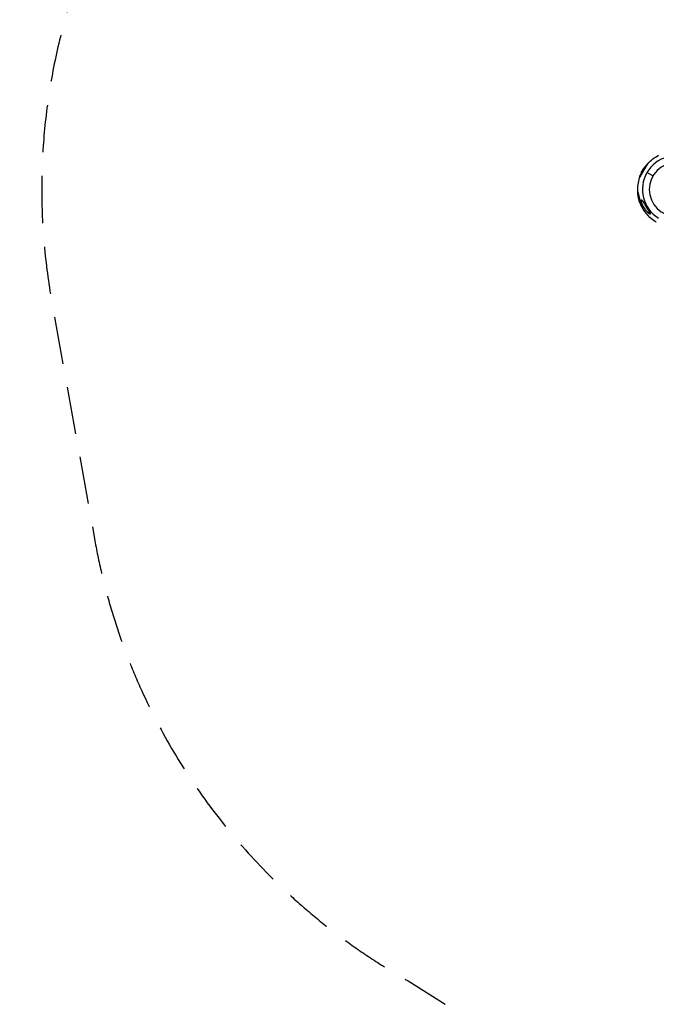
# Model space of a CAD drawing. Units: millimetres. Extents: x -4296 to 9332, y -6000 to 4559.
# Drawn here: x -4296 to -2590, y -720 to 1920 of the extents above; entities that cross this region are included whole.
import ezdxf

# ---------------------------------------------------------------- set-up
doc = ezdxf.new("R2010")
doc.units = ezdxf.units.MM
doc.header["$LTSCALE"] = 20
doc.linetypes.add('HIDDEN', pattern=[9.525, 6.35, -3.175])
doc.layers.add('2d', color=230, linetype='Continuous')
doc.layers.add('EN-Safetyzone', color=93, linetype='HIDDEN')

msp = doc.modelspace()

# ---------------------------------------------------------------- linework, layer by layer
at = {"layer": '2d'}
for p, q in [((-2634.5, 1496), (-2612.8, 1533.5)), ((-2614.2, 1532.5), (-2634.3, 1497.7)), ((-2613.6, 1532.1), (-2614.2, 1532.5)), ((-2631, 1506.1), (-2631.2, 1506.2)), ((-2630.4, 1507.6), (-2630.6, 1507.7)), ((-2628, 1512.3), (-2628.2, 1512.4)), ((-2628, 1511.2), (-2628.2, 1511.3)), ((-2627.9, 1511.7), (-2627.9, 1511.7)), ((-2627.2, 1514.2), (-2627.3, 1514.2)), ((-2626.6, 1513.7), (-2626.8, 1513.9)), ((-2626.2, 1516.2), (-2626, 1516.1)), ((-2625.7, 1516.2), (-2625.9, 1516.3)), ((-2625.6, 1516.3), (-2625.8, 1516.5)), ((-2625.8, 1516), (-2624.2, 1515.1)), ((-2625.3, 1516.4), (-2625.5, 1516.5)), ((-2624, 1518.6), (-2624, 1518.6)), ((-2624, 1518.6), (-2624, 1518.6)), ((-2623.7, 1519.8), (-2623.9, 1519.8)), ((-2623.4, 1520.3), (-2623.5, 1520.3)), ((-2623, 1519.8), (-2623.3, 1519.9)), ((-2622.8, 1520.5), (-2623, 1520.6)), ((-2621, 1523.6), (-2621.2, 1523.7)), ((-2619.8, 1525.4), (-2620, 1525.5)), ((-2598.9, 1500.5), (-2614.7, 1509.6)), ((-2633.7, 1497.4), (-2634.3, 1497.7)), ((-2638.9, 1457.9), (-2639.5, 1457.7)), ((-2639.5, 1457.7), (-2629.1, 1418.9)), ((-2628.1, 1417.6), (-2639.3, 1459.4)), ((-2638.5, 1448.8), (-2638.7, 1448.7)), ((-2638, 1446.6), (-2638.3, 1446.6)), ((-2637.4, 1442.5), (-2637.6, 1442.5)), ((-2637.1, 1443.1), (-2637.4, 1443)), ((-2637.3, 1441.9), (-2637.4, 1441.9)), ((-2636.8, 1442.5), (-2637.1, 1442.4)), ((-2636.7, 1441), (-2636.7, 1441)), ((-2636.7, 1441), (-2636.7, 1441)), ((-2636.5, 1437.7), (-2636.3, 1437.8)), ((-2636.2, 1438.2), (-2636.4, 1438.1)), ((-2636.1, 1438), (-2636.4, 1438)), ((-2636, 1438.4), (-2636.3, 1438.4)), ((-2636, 1437.9), (-2634.3, 1438.3)), ((-2635.8, 1435.6), (-2635.9, 1435.5)), ((-2635, 1435.7), (-2635.3, 1435.6)), ((-2635, 1433.6), (-2635.3, 1433.6)), ((-2634.5, 1433.3), (-2634.5, 1433.3)), ((-2634.2, 1432.9), (-2634.5, 1432.8)), ((-2633.3, 1428.7), (-2633.6, 1428.6)), ((-2632.8, 1427.2), (-2633, 1427.1)), ((-2628.5, 1419.1), (-2629.1, 1418.9))]:
    msp.add_line(p, q, dxfattribs=at)
at = {"layer": '2d', "extrusion": (0, 0, -1)}
msp.add_circle((2536.6, 1464.5), 72, dxfattribs=at)
at = {"layer": '2d'}
msp.add_arc((-2536.6, 1464.5), 90.2, 61.2701, 238.7299, dxfattribs=at)
at = {"layer": '2d', "extrusion": (0, 0, -1)}
for centre, radius, start, end in [((2537.2, 1464.8), 102.5, 36.2489, 41.292), ((2536.6, 1464.5), 102.8, 42.1621, 62.8379), ((2537.2, 1464.8), 102.5, 18.708, 24.4788), ((2537.4, 1465), 102.5, 24.4787, 32.1677), ((2536.6, 1464.5), 102.8, 357.1621, 17.8379), ((2537.3, 1464.3), 102.5, 351.2489, 356.292), ((2537.5, 1464.3), 102.5, 339.4787, 347.1677), ((2537.3, 1464.3), 102.5, 333.708, 339.4788), ((2536.6, 1464.5), 102.8, 301.1146, 332.8379)]:
    msp.add_arc(centre, radius, start, end, dxfattribs=at)
for centre, major_axis, ratio, start_param, end_param in [((-2537.5, 1464.7), (-88.8, 51.2), 0.987104, -0.092267, -0.040212), ((-2537.3, 1464.6), (-88.8, 51.2), 0.987104, -0.092267, -0.040212), ((-2536, 1467.4), (-88.7, 51.2), 0.473523, -0.106952, -0.058139), ((-2535.8, 1467.3), (-88.7, 51.2), 0.473523, -0.106952, -0.058139), ((-2536, 1467.4), (-88.7, 51.2), 0.473523, -0.058139, -0.054049), ((-2535.8, 1467.3), (-88.7, 51.2), 0.473523, -0.058139, -0.054049), ((-2537.8, 1464.3), (-88.7, 51.2), 0.926659, 0.060013, 0.103512), ((-2537.6, 1464.1), (-88.7, 51.2), 0.926659, 0.064437, 0.103512), ((-2537.3, 1463.5), (99, 26.5), 0.926659, 3.201605, 3.245104), ((-2537, 1463.5), (99, 26.5), 0.926659, 3.206029, 3.245104), ((-2538.2, 1467), (99, 26.5), 0.473523, 3.083454, 3.087544), ((-2538.2, 1467), (99, 26.5), 0.473523, 3.034641, 3.083454), ((-2538, 1467), (99, 26.5), 0.473523, 3.083454, 3.087544), ((-2538, 1467), (99, 26.5), 0.473523, 3.034641, 3.083454), ((-2537.4, 1464), (99, 26.5), 0.987104, 3.049326, 3.10138), ((-2537.2, 1464.1), (99, 26.5), 0.987104, 3.049326, 3.10138)]:
    msp.add_ellipse(centre, major_axis=major_axis, ratio=ratio, start_param=start_param, end_param=end_param, dxfattribs=at)
at = {"layer": '2d'}
for centre, major_axis, start_param, end_param in [((-2537.4, 1465), (-88.8, 51.2), 0.041437, 0.107038), ((-2537.5, 1464.3), (99, 26.5), 3.183029, 3.24863)]:
    msp.add_ellipse(centre, major_axis=major_axis, ratio=0.465742, start_param=start_param, end_param=end_param, dxfattribs=at)
for points, knots in [([(-2630.6, 1507.7), (-2630.8, 1507.3), (-2631, 1506.8), (-2631.2, 1506.4), (-2631.2, 1506.2), (-2631.2, 1506.2)], [0, 0, 0, 0, 0.25, 0.25, 0.4513626, 0.4513626, 0.4513626, 0.4513626]), ([(-2630.4, 1507.6), (-2630.4, 1507.5), (-2630.4, 1507.5), (-2630.4, 1507.4), (-2630.5, 1507.4), (-2630.5, 1507.3), (-2630.5, 1507.3), (-2630.5, 1507.3)], [0, 0, 0, 0, 0.03125, 0.03125, 0.046875, 0.046875, 0.04983203, 0.04983203, 0.04983203, 0.04983203]), ([(-2626.8, 1513.9), (-2626.8, 1513.8), (-2626.9, 1513.7), (-2626.9, 1513.6), (-2627, 1513.4), (-2627, 1513.3), (-2627.1, 1513.1), (-2627.2, 1513), (-2627.2, 1512.8), (-2627.3, 1512.7), (-2627.4, 1512.5), (-2627.5, 1512.4), (-2627.6, 1512.2), (-2627.7, 1512.1), (-2627.7, 1511.9), (-2627.8, 1511.8), (-2627.9, 1511.7), (-2628, 1511.6), (-2628, 1511.5), (-2628.1, 1511.4), (-2628.1, 1511.4), (-2628.2, 1511.3), (-2628.2, 1511.3), (-2628.2, 1511.3), (-2628.2, 1511.3), (-2628.3, 1511.3), (-2628.2, 1511.4), (-2628.2, 1511.4), (-2628.2, 1511.5), (-2628.2, 1511.5), (-2628.2, 1511.5)], [0, 0, 0, 0, 0.108263, 0.108263, 0.108263, 0.216637, 0.216637, 0.216637, 0.324631, 0.324631, 0.324631, 0.431995, 0.431995, 0.431995, 0.53889, 0.53889, 0.53889, 0.64568, 0.64568, 0.64568, 0.75277, 0.75277, 0.75277, 0.860435, 0.860435, 0.860435, 0.968703, 0.968703, 0.968703, 1, 1, 1, 1]), ([(-2626.6, 1513.7), (-2626.6, 1513.7), (-2626.6, 1513.6), (-2626.7, 1513.5), (-2626.7, 1513.4), (-2626.8, 1513.3), (-2626.8, 1513.2), (-2626.9, 1513.1), (-2626.9, 1513), (-2627, 1512.7), (-2627.1, 1512.5), (-2627.3, 1512.2), (-2627.4, 1512), (-2627.6, 1511.8), (-2627.6, 1511.7), (-2627.7, 1511.6), (-2627.7, 1511.5), (-2627.8, 1511.3), (-2627.9, 1511.3), (-2628, 1511.2), (-2628, 1511.2), (-2628, 1511.2), (-2628, 1511.2), (-2628, 1511.2), (-2628, 1511.2), (-2628, 1511.2)], [0, 0, 0, 0, 0.0625, 0.0625, 0.125, 0.125, 0.1875, 0.1875, 0.25, 0.25, 0.375, 0.375, 0.5, 0.5, 0.5625, 0.5625, 0.625, 0.625, 0.75, 0.75, 0.8125, 0.8125, 0.84375, 0.84375, 0.8451889, 0.8451889, 0.8451889, 0.8451889]), ([(-2627.1, 1514.5), (-2627.1, 1514.5), (-2627, 1514.6), (-2627, 1514.6), (-2627, 1514.6), (-2627, 1514.6), (-2627, 1514.6), (-2627.1, 1514.6), (-2627.1, 1514.5), (-2627.1, 1514.4), (-2627.2, 1514.4), (-2627.2, 1514.3), (-2627.3, 1514.2)], [0, 0, 0, 0, 0.263282, 0.263282, 0.263282, 0.526692, 0.526692, 0.526692, 0.789921, 0.789921, 0.789921, 1, 1, 1, 1]), ([(-2625.8, 1516.5), (-2625.8, 1516.4), (-2625.9, 1516.4), (-2625.9, 1516.4), (-2625.9, 1516.3), (-2625.9, 1516.3), (-2625.9, 1516.3)], [0, 0, 0, 0, 0.536906, 0.536906, 0.536906, 1, 1, 1, 1]), ([(-2625.8, 1516.5), (-2625.7, 1516.7), (-2625.5, 1517), (-2625.2, 1517.6), (-2625, 1517.9), (-2624.7, 1518.4), (-2624.5, 1518.7), (-2624.3, 1519.1), (-2624.2, 1519.3), (-2624, 1519.6), (-2624, 1519.7), (-2623.9, 1519.8)], [0, 0, 0, 0, 0.25, 0.25, 0.5, 0.5, 0.75, 0.75, 0.875, 0.875, 1, 1, 1, 1]), ([(-2623.3, 1519.9), (-2623.5, 1519.5), (-2623.8, 1519), (-2624.4, 1517.9), (-2624.8, 1517.4), (-2625.3, 1516.7), (-2625.5, 1516.5), (-2625.6, 1516.5), (-2625.5, 1516.8), (-2625.3, 1517.2)], [0.5, 0.5, 0.5, 0.5, 0.625, 0.625, 0.75, 0.75, 0.875, 0.875, 0.9988689, 0.9988689, 0.9988689, 0.9988689]), ([(-2625.3, 1517.2), (-2625.1, 1517.6), (-2624.8, 1518.1), (-2624.1, 1519.2), (-2623.8, 1519.7), (-2623.3, 1520.4), (-2623.1, 1520.6), (-2623, 1520.6), (-2623.1, 1520.3), (-2623.3, 1519.9)], [0, 0, 0, 0, 0.125, 0.125, 0.25, 0.25, 0.375, 0.375, 0.4988549, 0.4988549, 0.4988549, 0.4988549]), ([(-2623, 1519.8), (-2623.1, 1519.7), (-2623.2, 1519.6), (-2623.3, 1519.4), (-2623.3, 1519.2), (-2623.5, 1519), (-2623.6, 1518.9), (-2623.7, 1518.7), (-2623.7, 1518.6), (-2623.8, 1518.5), (-2623.8, 1518.4), (-2624, 1518.2), (-2624, 1518.1), (-2624.2, 1517.9), (-2624.2, 1517.8), (-2624.3, 1517.7), (-2624.3, 1517.6), (-2624.5, 1517.4), (-2624.5, 1517.3), (-2624.6, 1517.2), (-2624.7, 1517.1), (-2624.8, 1517), (-2624.8, 1517), (-2624.9, 1516.9), (-2624.9, 1516.8), (-2625, 1516.7), (-2625, 1516.7), (-2625, 1516.6), (-2625.1, 1516.6), (-2625.1, 1516.6), (-2625.1, 1516.5), (-2625.2, 1516.5), (-2625.2, 1516.5), (-2625.2, 1516.5), (-2625.2, 1516.4), (-2625.3, 1516.4), (-2625.3, 1516.4), (-2625.3, 1516.4), (-2625.3, 1516.4), (-2625.3, 1516.4), (-2625.3, 1516.4), (-2625.3, 1516.4), (-2625.3, 1516.4), (-2625.3, 1516.4), (-2625.3, 1516.4)], [0.499999, 0.499999, 0.499999, 0.499999, 0.5312491, 0.5312491, 0.5624991, 0.5624991, 0.5937492, 0.5937492, 0.6093742, 0.6093742, 0.6249992, 0.6249992, 0.6562493, 0.6562493, 0.6718743, 0.6718743, 0.6874994, 0.6874994, 0.7187494, 0.7187494, 0.7343745, 0.7343745, 0.7499995, 0.7499995, 0.7656245, 0.7656245, 0.7812496, 0.7812496, 0.7968746, 0.7968746, 0.8124996, 0.8124996, 0.8203121, 0.8203121, 0.8281247, 0.8437497, 0.8437497, 0.8476559, 0.8476559, 0.8515622, 0.8593747, 0.8749997, 0.8749997, 0.8758243, 0.8758243, 0.8758243, 0.8758243]), ([(-2623.5, 1520.3), (-2623.6, 1520.3), (-2623.6, 1520.2), (-2623.7, 1520.1), (-2623.7, 1520.1), (-2623.8, 1520), (-2623.8, 1519.9), (-2623.8, 1519.9), (-2623.9, 1519.9), (-2623.9, 1519.8)], [0, 0, 0, 0, 0.404397, 0.404397, 0.404397, 0.80918, 0.80918, 0.80918, 1, 1, 1, 1]), ([(-2620.6, 1524.8), (-2620.7, 1524.6), (-2620.9, 1524.4), (-2621, 1524.2), (-2621.1, 1524), (-2621.2, 1523.9), (-2621.3, 1523.8), (-2621.3, 1523.8), (-2621.3, 1523.8), (-2621.3, 1523.8), (-2621.4, 1523.7), (-2621.5, 1523.5), (-2621.6, 1523.4), (-2621.6, 1523.3), (-2621.7, 1523.3), (-2621.7, 1523.3), (-2621.8, 1523.1), (-2621.9, 1523), (-2622, 1522.9), (-2622, 1522.8), (-2622, 1522.8), (-2622, 1522.7), (-2622.1, 1522.7), (-2622.1, 1522.6), (-2622.2, 1522.5), (-2622.3, 1522.3), (-2622.4, 1522.3), (-2622.4, 1522.2), (-2622.4, 1522.2), (-2622.4, 1522.2), (-2622.5, 1522.1), (-2622.6, 1522), (-2622.7, 1521.8), (-2622.7, 1521.7), (-2622.8, 1521.7), (-2622.8, 1521.7), (-2622.8, 1521.7), (-2622.8, 1521.6), (-2622.9, 1521.4), (-2623, 1521.3), (-2623.1, 1521.2), (-2623.1, 1521.2), (-2623.1, 1521.2), (-2623.1, 1521.2), (-2623.3, 1521), (-2623.4, 1520.8), (-2623.5, 1520.6)], [0, 0, 0, 0, 0.125, 0.125, 0.1875, 0.21875, 0.234375, 0.242188, 0.242188, 0.25, 0.25, 0.3125, 0.34375, 0.359375, 0.359375, 0.375, 0.375, 0.4375, 0.46875, 0.484375, 0.492188, 0.492188, 0.5, 0.5, 0.5625, 0.59375, 0.609375, 0.617188, 0.617188, 0.625, 0.625, 0.6875, 0.71875, 0.734375, 0.742188, 0.742188, 0.75, 0.75, 0.8125, 0.84375, 0.859375, 0.867188, 0.867188, 0.875, 0.875, 1, 1, 1, 1]), ([(-2622.8, 1520.5), (-2622.8, 1520.5), (-2622.8, 1520.5), (-2622.8, 1520.4), (-2622.8, 1520.4), (-2622.8, 1520.4), (-2622.8, 1520.4), (-2622.8, 1520.3), (-2622.8, 1520.3), (-2622.9, 1520.2), (-2622.9, 1520.2), (-2622.9, 1520), (-2623, 1520), (-2623, 1519.9), (-2623, 1519.9), (-2623, 1519.8)], [1.375782, 1.375782, 1.375782, 1.375782, 1.3906242, 1.3906242, 1.4062492, 1.4062492, 1.4218741, 1.4218741, 1.4374991, 1.4374991, 1.4687491, 1.4687491, 1.484374, 1.484374, 1.4988524, 1.4988524, 1.4988524, 1.4988524]), ([(-2620.6, 1524.8), (-2620.5, 1524.9), (-2620.4, 1525), (-2620.3, 1525.1), (-2620.2, 1525.2), (-2620.2, 1525.3), (-2620.1, 1525.4), (-2620.1, 1525.5), (-2620, 1525.5), (-2620, 1525.5), (-2620, 1525.5), (-2620, 1525.5), (-2620, 1525.5), (-2620, 1525.5), (-2620, 1525.4), (-2620.1, 1525.3), (-2620.1, 1525.3), (-2620.2, 1525.2), (-2620.2, 1525.1), (-2620.3, 1524.9), (-2620.4, 1524.8), (-2620.5, 1524.7), (-2620.6, 1524.6), (-2620.7, 1524.4), (-2620.8, 1524.3), (-2620.9, 1524.1), (-2621, 1524), (-2621.1, 1523.8), (-2621.1, 1523.8), (-2621.1, 1523.8), (-2621.2, 1523.7)], [0, 0, 0, 0, 0.108572, 0.108572, 0.108572, 0.217262, 0.217262, 0.217262, 0.325717, 0.325717, 0.325717, 0.433622, 0.433622, 0.433622, 0.540983, 0.540983, 0.540983, 0.648042, 0.648042, 0.648042, 0.755174, 0.755174, 0.755174, 0.862717, 0.862717, 0.862717, 0.970831, 0.970831, 0.970831, 1, 1, 1, 1]), ([(-2619.8, 1525.4), (-2619.8, 1525.4), (-2619.8, 1525.4), (-2619.8, 1525.4), (-2619.8, 1525.4), (-2619.8, 1525.3), (-2619.8, 1525.2), (-2619.9, 1525.1), (-2619.9, 1525.1), (-2620.1, 1524.9), (-2620.2, 1524.7), (-2620.3, 1524.5), (-2620.4, 1524.4), (-2620.5, 1524.3), (-2620.5, 1524.2), (-2620.7, 1524), (-2620.7, 1523.9), (-2620.8, 1523.8), (-2620.9, 1523.7), (-2621, 1523.6)], [0.3749154, 0.3749154, 0.3749154, 0.3749154, 0.375, 0.375, 0.5, 0.5, 0.5625, 0.5625, 0.625, 0.625, 0.75, 0.75, 0.8125, 0.8125, 0.875, 0.875, 0.9375, 0.9375, 1, 1, 1, 1]), ([(-2620.6, 1524.8), (-2620.5, 1524.9), (-2620.4, 1525), (-2620.3, 1525.1), (-2620.2, 1525.2), (-2620.2, 1525.3), (-2620.1, 1525.4), (-2620.1, 1525.5), (-2620, 1525.5), (-2620, 1525.5), (-2620, 1525.5), (-2620, 1525.5), (-2620, 1525.5)], [0, 0, 0, 0, 0.1085717, 0.1085717, 0.1085717, 0.2172619, 0.2172619, 0.2172619, 0.3257168, 0.3257168, 0.3257168, 0.3749148, 0.3749148, 0.3749148, 0.3749148]), ([(-2638.6, 1447.7), (-2638.6, 1447.9), (-2638.7, 1448), (-2638.7, 1448.2), (-2638.7, 1448.3), (-2638.7, 1448.4), (-2638.7, 1448.5), (-2638.7, 1448.6), (-2638.7, 1448.6), (-2638.7, 1448.7), (-2638.7, 1448.7), (-2638.7, 1448.7), (-2638.7, 1448.7)], [0, 0, 0, 0, 0.1085717, 0.1085717, 0.1085717, 0.2172619, 0.2172619, 0.2172619, 0.3257168, 0.3257168, 0.3257168, 0.3749148, 0.3749148, 0.3749148, 0.3749148]), ([(-2638.6, 1447.7), (-2638.6, 1447.9), (-2638.7, 1448), (-2638.7, 1448.2), (-2638.7, 1448.3), (-2638.7, 1448.4), (-2638.7, 1448.5), (-2638.7, 1448.6), (-2638.7, 1448.6), (-2638.7, 1448.7), (-2638.7, 1448.7), (-2638.7, 1448.7), (-2638.7, 1448.7), (-2638.7, 1448.6), (-2638.7, 1448.6), (-2638.6, 1448.5), (-2638.6, 1448.4), (-2638.6, 1448.3), (-2638.6, 1448.2), (-2638.5, 1448), (-2638.5, 1447.9), (-2638.5, 1447.7), (-2638.4, 1447.6), (-2638.4, 1447.4), (-2638.4, 1447.2), (-2638.4, 1447), (-2638.3, 1446.9), (-2638.3, 1446.7), (-2638.3, 1446.7), (-2638.3, 1446.6), (-2638.3, 1446.6)], [0, 0, 0, 0, 0.108572, 0.108572, 0.108572, 0.217262, 0.217262, 0.217262, 0.325717, 0.325717, 0.325717, 0.433622, 0.433622, 0.433622, 0.540983, 0.540983, 0.540983, 0.648042, 0.648042, 0.648042, 0.755174, 0.755174, 0.755174, 0.862717, 0.862717, 0.862717, 0.970831, 0.970831, 0.970831, 1, 1, 1, 1]), ([(-2638.6, 1447.7), (-2638.6, 1447.5), (-2638.5, 1447.3), (-2638.5, 1447), (-2638.5, 1446.8), (-2638.4, 1446.6), (-2638.4, 1446.6), (-2638.4, 1446.5), (-2638.4, 1446.5), (-2638.4, 1446.5), (-2638.4, 1446.4), (-2638.4, 1446.2), (-2638.3, 1446), (-2638.3, 1445.9), (-2638.3, 1445.9), (-2638.3, 1445.9), (-2638.3, 1445.7), (-2638.3, 1445.6), (-2638.2, 1445.4), (-2638.2, 1445.3), (-2638.2, 1445.3), (-2638.2, 1445.2), (-2638.2, 1445.2), (-2638.2, 1445.1), (-2638.1, 1445), (-2638.1, 1444.8), (-2638.1, 1444.7), (-2638.1, 1444.6), (-2638.1, 1444.6), (-2638.1, 1444.6), (-2638.1, 1444.5), (-2638, 1444.3), (-2638, 1444.2), (-2638, 1444.1), (-2638, 1444), (-2638, 1444), (-2638, 1444), (-2637.9, 1443.9), (-2637.9, 1443.7), (-2637.9, 1443.5), (-2637.9, 1443.4), (-2637.8, 1443.4), (-2637.8, 1443.4), (-2637.8, 1443.4), (-2637.8, 1443.1), (-2637.7, 1442.9), (-2637.7, 1442.7)], [0, 0, 0, 0, 0.125, 0.125, 0.1875, 0.21875, 0.234375, 0.242188, 0.242188, 0.25, 0.25, 0.3125, 0.34375, 0.359375, 0.359375, 0.375, 0.375, 0.4375, 0.46875, 0.484375, 0.492188, 0.492188, 0.5, 0.5, 0.5625, 0.59375, 0.609375, 0.617188, 0.617188, 0.625, 0.625, 0.6875, 0.71875, 0.734375, 0.742188, 0.742188, 0.75, 0.75, 0.8125, 0.84375, 0.859375, 0.867188, 0.867188, 0.875, 0.875, 1, 1, 1, 1]), ([(-2638.5, 1448.8), (-2638.5, 1448.8), (-2638.5, 1448.8), (-2638.5, 1448.8), (-2638.4, 1448.7), (-2638.4, 1448.6), (-2638.4, 1448.6), (-2638.4, 1448.4), (-2638.4, 1448.4), (-2638.3, 1448.2), (-2638.3, 1448), (-2638.2, 1447.7), (-2638.2, 1447.6), (-2638.2, 1447.4), (-2638.2, 1447.3), (-2638.1, 1447.1), (-2638.1, 1447), (-2638.1, 1446.8), (-2638.1, 1446.7), (-2638, 1446.6)], [0.3749154, 0.3749154, 0.3749154, 0.3749154, 0.375, 0.375, 0.5, 0.5, 0.5625, 0.5625, 0.625, 0.625, 0.75, 0.75, 0.8125, 0.8125, 0.875, 0.875, 0.9375, 0.9375, 1, 1, 1, 1]), ([(-2637.6, 1442.5), (-2637.6, 1442.4), (-2637.5, 1442.3), (-2637.5, 1442.3), (-2637.5, 1442.2), (-2637.5, 1442.1), (-2637.5, 1442), (-2637.5, 1442), (-2637.4, 1441.9), (-2637.4, 1441.9)], [0, 0, 0, 0, 0.404397, 0.404397, 0.404397, 0.80918, 0.80918, 0.80918, 1, 1, 1, 1]), ([(-2636.6, 1439), (-2636.7, 1439.4), (-2636.9, 1440), (-2637.2, 1441.3), (-2637.3, 1441.9), (-2637.4, 1442.8), (-2637.4, 1443), (-2637.3, 1443.1), (-2637.2, 1442.8), (-2637.1, 1442.4)], [0, 0, 0, 0, 0.125, 0.125, 0.25, 0.25, 0.375, 0.375, 0.4988549, 0.4988549, 0.4988549, 0.4988549]), ([(-2636.4, 1438.1), (-2636.5, 1438.5), (-2636.6, 1438.8), (-2636.8, 1439.4), (-2636.9, 1439.7), (-2637, 1440.3), (-2637.1, 1440.6), (-2637.2, 1441.1), (-2637.3, 1441.3), (-2637.4, 1441.6), (-2637.4, 1441.7), (-2637.4, 1441.9)], [0, 0, 0, 0, 0.25, 0.25, 0.5, 0.5, 0.75, 0.75, 0.875, 0.875, 1, 1, 1, 1]), ([(-2637.1, 1443.1), (-2637.1, 1443.1), (-2637.1, 1443.1), (-2637.1, 1443.1), (-2637.1, 1443.1), (-2637.1, 1443.1), (-2637.1, 1443), (-2637, 1443), (-2637, 1443), (-2637, 1442.9), (-2637, 1442.8), (-2636.9, 1442.7), (-2636.9, 1442.7), (-2636.9, 1442.6), (-2636.8, 1442.5), (-2636.8, 1442.5)], [1.375782, 1.375782, 1.375782, 1.375782, 1.3906242, 1.3906242, 1.4062492, 1.4062492, 1.4218741, 1.4218741, 1.4374991, 1.4374991, 1.4687491, 1.4687491, 1.484374, 1.484374, 1.4988524, 1.4988524, 1.4988524, 1.4988524]), ([(-2637.1, 1442.4), (-2636.9, 1442), (-2636.8, 1441.4), (-2636.5, 1440.2), (-2636.4, 1439.6), (-2636.2, 1438.7), (-2636.2, 1438.4), (-2636.3, 1438.4), (-2636.4, 1438.6), (-2636.6, 1439)], [0.5, 0.5, 0.5, 0.5, 0.625, 0.625, 0.75, 0.75, 0.875, 0.875, 0.9988689, 0.9988689, 0.9988689, 0.9988689]), ([(-2636.8, 1442.5), (-2636.8, 1442.4), (-2636.8, 1442.3), (-2636.7, 1442), (-2636.6, 1441.9), (-2636.6, 1441.6), (-2636.5, 1441.4), (-2636.5, 1441.2), (-2636.5, 1441.1), (-2636.4, 1441), (-2636.4, 1440.9), (-2636.3, 1440.7), (-2636.3, 1440.5), (-2636.3, 1440.3), (-2636.2, 1440.2), (-2636.2, 1440.1), (-2636.2, 1440), (-2636.2, 1439.8), (-2636.1, 1439.7), (-2636.1, 1439.5), (-2636.1, 1439.4), (-2636.1, 1439.3), (-2636.1, 1439.2), (-2636, 1439.1), (-2636, 1439.1), (-2636, 1439), (-2636, 1438.9), (-2636, 1438.8), (-2636, 1438.8), (-2636, 1438.7), (-2636, 1438.7), (-2636, 1438.6), (-2636, 1438.6), (-2636, 1438.6), (-2636, 1438.5), (-2636, 1438.5), (-2636, 1438.5), (-2636, 1438.5), (-2636, 1438.5), (-2636, 1438.5), (-2636, 1438.5), (-2636, 1438.4), (-2636, 1438.4), (-2636, 1438.4), (-2636, 1438.4)], [0.499999, 0.499999, 0.499999, 0.499999, 0.5312491, 0.5312491, 0.5624991, 0.5624991, 0.5937492, 0.5937492, 0.6093742, 0.6093742, 0.6249992, 0.6249992, 0.6562493, 0.6562493, 0.6718743, 0.6718743, 0.6874994, 0.6874994, 0.7187494, 0.7187494, 0.7343745, 0.7343745, 0.7499995, 0.7499995, 0.7656245, 0.7656245, 0.7812496, 0.7812496, 0.7968746, 0.7968746, 0.8124996, 0.8124996, 0.8203121, 0.8203121, 0.8281247, 0.8437497, 0.8437497, 0.8476559, 0.8476559, 0.8515622, 0.8593747, 0.8749997, 0.8749997, 0.8758243, 0.8758243, 0.8758243, 0.8758243]), ([(-2636.4, 1438.1), (-2636.4, 1438.1), (-2636.4, 1438.1), (-2636.4, 1438), (-2636.4, 1438), (-2636.4, 1438), (-2636.4, 1438)], [0, 0, 0, 0, 0.536906, 0.536906, 0.536906, 1, 1, 1, 1]), ([(-2635.9, 1435.8), (-2635.9, 1435.9), (-2636, 1436), (-2636, 1436), (-2636, 1436), (-2636, 1436), (-2636, 1436), (-2636, 1435.9), (-2636, 1435.9), (-2635.9, 1435.8), (-2635.9, 1435.7), (-2635.9, 1435.6), (-2635.9, 1435.5)], [0, 0, 0, 0, 0.263282, 0.263282, 0.263282, 0.526692, 0.526692, 0.526692, 0.789921, 0.789921, 0.789921, 1, 1, 1, 1]), ([(-2635.3, 1435.6), (-2635.2, 1435.5), (-2635.2, 1435.4), (-2635.1, 1435.3), (-2635.1, 1435.2), (-2635, 1435.1), (-2635, 1434.9), (-2634.9, 1434.7), (-2634.9, 1434.6), (-2634.8, 1434.4), (-2634.8, 1434.3), (-2634.7, 1434.1), (-2634.7, 1433.9), (-2634.6, 1433.8), (-2634.6, 1433.6), (-2634.6, 1433.5), (-2634.5, 1433.3), (-2634.5, 1433.2), (-2634.5, 1433.1), (-2634.5, 1433), (-2634.5, 1432.9), (-2634.5, 1432.9), (-2634.5, 1432.8), (-2634.5, 1432.8), (-2634.5, 1432.8), (-2634.5, 1432.8), (-2634.5, 1432.8), (-2634.6, 1432.9), (-2634.6, 1432.9), (-2634.6, 1432.9), (-2634.6, 1432.9)], [0, 0, 0, 0, 0.108263, 0.108263, 0.108263, 0.216637, 0.216637, 0.216637, 0.324631, 0.324631, 0.324631, 0.431995, 0.431995, 0.431995, 0.53889, 0.53889, 0.53889, 0.64568, 0.64568, 0.64568, 0.75277, 0.75277, 0.75277, 0.860435, 0.860435, 0.860435, 0.968703, 0.968703, 0.968703, 1, 1, 1, 1]), ([(-2635, 1435.7), (-2635, 1435.6), (-2635, 1435.6), (-2634.9, 1435.5), (-2634.9, 1435.4), (-2634.8, 1435.3), (-2634.8, 1435.2), (-2634.8, 1435), (-2634.7, 1434.9), (-2634.6, 1434.6), (-2634.6, 1434.4), (-2634.5, 1434), (-2634.4, 1433.9), (-2634.3, 1433.6), (-2634.3, 1433.5), (-2634.3, 1433.4), (-2634.3, 1433.3), (-2634.2, 1433.1), (-2634.2, 1433), (-2634.2, 1432.9), (-2634.2, 1432.9), (-2634.2, 1432.9), (-2634.2, 1432.9), (-2634.2, 1432.9), (-2634.2, 1432.9), (-2634.2, 1432.9)], [0, 0, 0, 0, 0.0625, 0.0625, 0.125, 0.125, 0.1875, 0.1875, 0.25, 0.25, 0.375, 0.375, 0.5, 0.5, 0.5625, 0.5625, 0.625, 0.625, 0.75, 0.75, 0.8125, 0.8125, 0.84375, 0.84375, 0.8451889, 0.8451889, 0.8451889, 0.8451889]), ([(-2633.6, 1428.6), (-2633.4, 1428.1), (-2633.3, 1427.7), (-2633.1, 1427.2), (-2633, 1427.1), (-2633, 1427.1)], [0, 0, 0, 0, 0.25, 0.25, 0.4513626, 0.4513626, 0.4513626, 0.4513626]), ([(-2633.3, 1428.7), (-2633.3, 1428.6), (-2633.3, 1428.5), (-2633.3, 1428.5), (-2633.3, 1428.4), (-2633.3, 1428.4), (-2633.3, 1428.4), (-2633.2, 1428.4)], [0, 0, 0, 0, 0.03125, 0.03125, 0.046875, 0.046875, 0.04983203, 0.04983203, 0.04983203, 0.04983203]), ([(-2628.7, 1435.3), (-2628.9, 1435.5), (-2629.1, 1435.5), (-2629.4, 1435.6), (-2629.5, 1435.6), (-2629.7, 1435.5), (-2629.7, 1435.5), (-2630, 1435.4), (-2630.1, 1435.2), (-2630.2, 1434.9), (-2630.3, 1434.7), (-2630.3, 1434.4), (-2630.3, 1434.3), (-2630.4, 1433.9), (-2630.4, 1433.8), (-2630.4, 1433.4), (-2630.4, 1433.2), (-2630.3, 1432.6), (-2630.2, 1432.1), (-2630.1, 1431.2), (-2630, 1430.7), (-2629.8, 1429.8), (-2629.6, 1429.3), (-2629.3, 1428.3), (-2629.2, 1427.8), (-2628.8, 1426.8), (-2628.6, 1426.3), (-2628.1, 1424.8), (-2627.6, 1423.8), (-2626.7, 1421.8), (-2626.3, 1420.8), (-2625.3, 1418.9), (-2624.7, 1418), (-2623.1, 1415.3), (-2621.9, 1413.5), (-2620.1, 1411), (-2619.5, 1410.2), (-2618.2, 1408.6), (-2617.5, 1407.9), (-2616.1, 1406.4), (-2615.5, 1405.7), (-2614.1, 1404.3), (-2613.4, 1403.6), (-2611.9, 1402.4), (-2611.2, 1401.8), (-2610.1, 1401), (-2609.7, 1400.7), (-2609, 1400.2), (-2608.6, 1400), (-2608.3, 1399.8)], [0.09789277, 0.09789277, 0.09789277, 0.09789277, 0.09951406, 0.09951406, 0.10032471, 0.10032471, 0.10113536, 0.10113536, 0.10275666, 0.10275666, 0.1035673, 0.1035673, 0.10437795, 0.10437795, 0.1051886, 0.1051886, 0.10599925, 0.10599925, 0.10762055, 0.10762055, 0.10924184, 0.10924184, 0.11086314, 0.11086314, 0.11248443, 0.11248443, 0.11410573, 0.11410573, 0.11734832, 0.11734832, 0.12059092, 0.12059092, 0.12383351, 0.12383351, 0.13031869, 0.13031869, 0.13356129, 0.13356129, 0.13680388, 0.13680388, 0.14004647, 0.14004647, 0.14328907, 0.14328907, 0.14653166, 0.14653166, 0.14815295, 0.14815295, 0.14977425, 0.14977425, 0.14977425, 0.14977425]), ([(-2615.5, 1416.8), (-2614.4, 1415.1), (-2613.3, 1413.4), (-2611.2, 1410), (-2610.1, 1408.2), (-2607.9, 1404.8), (-2607, 1403.3), (-2606.1, 1401.4), (-2605.8, 1400.8), (-2605.5, 1399.9), (-2605.5, 1399.6), (-2605.5, 1399.2), (-2605.6, 1399.1), (-2605.9, 1398.9), (-2606.1, 1398.9), (-2606.7, 1399), (-2607.2, 1399.2), (-2608.5, 1399.9), (-2609.6, 1400.6), (-2612.1, 1402.5), (-2613.5, 1403.7), (-2616.1, 1406.3), (-2617.4, 1407.8), (-2620.3, 1411.2), (-2621.8, 1413.3), (-2624.3, 1417.2), (-2625.3, 1419), (-2626.8, 1421.9), (-2627.4, 1423.1), (-2628.3, 1425.3), (-2628.7, 1426.4), (-2629.4, 1428.6), (-2629.8, 1429.7), (-2630.2, 1431.9), (-2630.4, 1432.9), (-2630.4, 1434.2), (-2630.3, 1434.7), (-2630, 1435.4), (-2629.8, 1435.5), (-2629.3, 1435.6), (-2628.9, 1435.5), (-2628, 1434.9), (-2627.4, 1434.3), (-2625.8, 1432.6), (-2624.7, 1431), (-2622.1, 1427.2), (-2620.7, 1425.1), (-2618.3, 1421.3), (-2617.2, 1419.5), (-2615.9, 1417.4), (-2615.7, 1417.1), (-2615.5, 1416.8)], [0, 0, 0, 0, 5.941145, 5.941145, 12.141473, 12.141473, 18.568377, 18.568377, 21.852266, 21.852266, 23.833908, 23.833908, 25.455354, 25.455354, 27.237915, 27.237915, 30.065329, 30.065329, 35.581787, 35.581787, 41.843779, 41.843779, 48.495538, 48.495538, 56.766653, 56.766653, 63.301413, 63.301413, 67.391587, 67.391587, 70.925513, 70.925513, 74.916377, 74.916377, 79.059186, 79.059186, 82.355636, 82.355636, 85.343832, 85.343832, 88.788369, 88.788369, 93.702616, 93.702616, 101.30001, 101.30001, 109.025051, 109.025051, 115.294894, 115.294894, 116.417271, 116.417271, 116.417271, 116.417271]), ([(-2608.3, 1399.8), (-2607.9, 1399.6), (-2607.6, 1399.4), (-2607, 1399.2), (-2606.9, 1399.1), (-2606.5, 1399), (-2606.4, 1399), (-2606.1, 1398.9), (-2606, 1398.9), (-2605.8, 1399), (-2605.8, 1399), (-2605.7, 1399.1), (-2605.6, 1399.1), (-2605.5, 1399.2), (-2605.5, 1399.4), (-2605.5, 1399.7), (-2605.5, 1399.8), (-2605.6, 1400.2), (-2605.6, 1400.4), (-2605.8, 1400.8), (-2605.9, 1401), (-2606.2, 1401.6), (-2606.4, 1402), (-2606.8, 1402.9), (-2607.1, 1403.3), (-2607.6, 1404.3), (-2607.9, 1404.7), (-2608.7, 1406.1), (-2609.3, 1407), (-2610.4, 1408.8), (-2611, 1409.7), (-2611.9, 1411.1), (-2612.2, 1411.6), (-2612.8, 1412.5), (-2613.1, 1413), (-2614, 1414.4), (-2614.6, 1415.4), (-2616.3, 1418.2), (-2617.5, 1420), (-2619.3, 1422.8), (-2619.8, 1423.7), (-2620.7, 1425), (-2621, 1425.5), (-2621.6, 1426.4), (-2621.9, 1426.8), (-2622.7, 1428.1), (-2623.3, 1429), (-2624.1, 1430.2), (-2624.4, 1430.6), (-2625, 1431.4), (-2625.3, 1431.8), (-2626.1, 1432.8), (-2626.6, 1433.5), (-2627.3, 1434.2), (-2627.4, 1434.3), (-2627.7, 1434.6), (-2627.8, 1434.7), (-2628.2, 1435), (-2628.4, 1435.2), (-2628.7, 1435.3)], [0.04473557, 0.04473557, 0.04473557, 0.04473557, 0.04639673, 0.04639673, 0.04722731, 0.04722731, 0.04805789, 0.04805789, 0.04888847, 0.04888847, 0.04930376, 0.04930376, 0.04971905, 0.04971905, 0.05054964, 0.05054964, 0.05138022, 0.05138022, 0.0522108, 0.0522108, 0.05304138, 0.05304138, 0.05470254, 0.05470254, 0.0563637, 0.0563637, 0.05802487, 0.05802487, 0.06134719, 0.06134719, 0.06466952, 0.06466952, 0.06633068, 0.06633068, 0.06799184, 0.06799184, 0.07131417, 0.07131417, 0.07795882, 0.07795882, 0.08128114, 0.08128114, 0.0829423, 0.0829423, 0.08460347, 0.08460347, 0.08792579, 0.08792579, 0.08958696, 0.08958696, 0.09124812, 0.09124812, 0.09457044, 0.09457044, 0.09540102, 0.09540102, 0.09623161, 0.09623161, 0.09789277, 0.09789277, 0.09789277, 0.09789277])]:
    msp.add_open_spline(points, degree=3, knots=knots, dxfattribs=at)
for points in [[(-2627.3, 1514.2), (-2627.5, 1513.7), (-2627.9, 1513.1), (-2628.2, 1512.4)], [(-2627.8, 1512.8), (-2627.9, 1512.6), (-2627.9, 1512.5), (-2628, 1512.3)], [(-2625.6, 1516.3), (-2625.6, 1516.3), (-2625.7, 1516.2), (-2625.7, 1516.2)], [(-2625.6, 1516.3), (-2625.6, 1516.4), (-2625.5, 1516.4), (-2625.5, 1516.5)], [(-2625.5, 1516.5), (-2625.5, 1516.5), (-2625.5, 1516.5), (-2625.5, 1516.5)], [(-2625.3, 1517.2), (-2625.3, 1517.2), (-2625.3, 1517.2), (-2625.3, 1517.2)], [(-2625.2, 1516.8), (-2625.2, 1516.8), (-2625.2, 1516.8), (-2625.2, 1516.8)], [(-2624.2, 1519.5), (-2624, 1519.8), (-2623.7, 1520.2), (-2623.5, 1520.6)], [(-2623.3, 1519.9), (-2623.3, 1519.9), (-2623.3, 1519.9), (-2623.3, 1519.9)], [(-2623.2, 1520.1), (-2623.2, 1520.1), (-2623.2, 1520.1), (-2623.2, 1520.1)], [(-2623.2, 1520.1), (-2623.2, 1520.1), (-2623.2, 1520.1), (-2623.2, 1520.1)], [(-2623, 1519.8), (-2623, 1519.8), (-2623, 1519.8), (-2623, 1519.8)], [(-2637.4, 1441.5), (-2637.5, 1441.8), (-2637.6, 1442.3), (-2637.7, 1442.7)], [(-2637.1, 1442.6), (-2637.1, 1442.6), (-2637.1, 1442.6), (-2637.1, 1442.6)], [(-2637.1, 1442.6), (-2637.1, 1442.6), (-2637.1, 1442.6), (-2637.1, 1442.6)], [(-2637.1, 1442.4), (-2637.1, 1442.4), (-2637.1, 1442.4), (-2637.1, 1442.4)], [(-2636.8, 1442.5), (-2636.8, 1442.5), (-2636.8, 1442.5), (-2636.8, 1442.5)], [(-2636.6, 1439), (-2636.6, 1439), (-2636.6, 1439), (-2636.6, 1439)], [(-2636.3, 1438.9), (-2636.3, 1438.9), (-2636.3, 1438.9), (-2636.3, 1438.9)], [(-2636.2, 1438.2), (-2636.2, 1438.3), (-2636.2, 1438.3), (-2636.2, 1438.4)], [(-2636.2, 1438.4), (-2636.2, 1438.4), (-2636.2, 1438.4), (-2636.2, 1438.4)], [(-2636.2, 1438.2), (-2636.2, 1438.1), (-2636.1, 1438.1), (-2636.1, 1438)], [(-2635.9, 1435.5), (-2635.7, 1435), (-2635.5, 1434.3), (-2635.3, 1433.6)], [(-2635.2, 1434.1), (-2635.2, 1434), (-2635.1, 1433.8), (-2635, 1433.6)]]:
    msp.add_open_spline(points, degree=3, dxfattribs=at)
at = {"layer": 'EN-Safetyzone', "flags": 128}
msp.add_lwpolyline([(8690.8, -1746.6), (7785.5, -178.6), (8934.5, 1356.8, 0.444584), (8340.5, 4299.8, 0.444584), (5494.8, 3342.7), (5082.3, 2379.9, 0.013199), (4982, 2382.5), (774, 2382.5, 0.05321), (373, 2339.7), (-258.2, 2734), (-582.5, 2945.3, 0.050188), (-884.9, 3101.6), (-1299.1, 3265.5, 0.182567), (-2500.4, 3284.3), (-3112.3, 3064, 0.365989), (-4209.7, 1163.3), (-4094.5, 523.2, 0.223689), (-3254.9, -657.3), (-3023.4, -802.3), (-3955.9, -2194.4, 1.062624), (575.6, -4455.9), (1457.5, -2382.5), (4982, -2382.5, 0.053381), (5384.2, -2339.4), (5954.2, -3326.6, 1)], format="xyb", close=True, dxfattribs=at)

doc.saveas('drawing.dxf')
